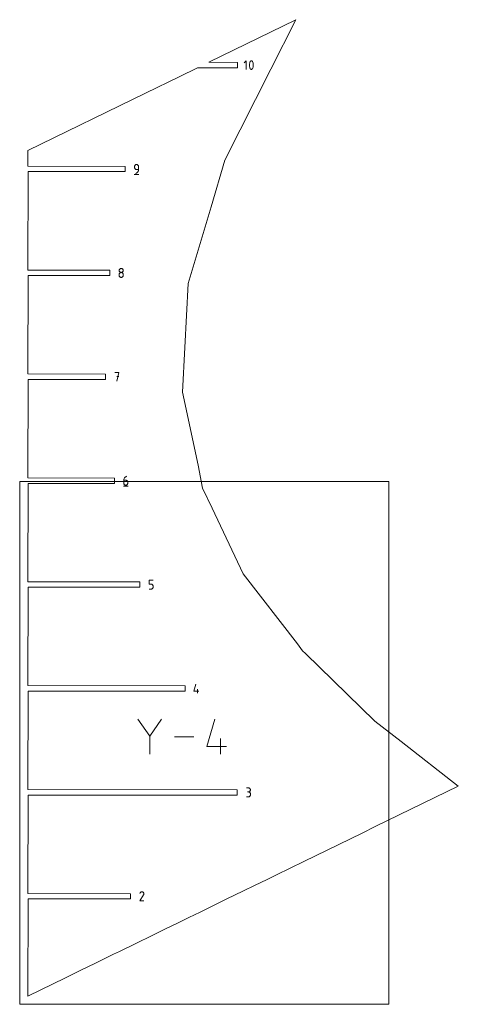
# Model space of a CAD drawing. Units: centimetres. Extents: x -273 to -107, y 84 to 187.
# Drawn here: x -123 to -110, y 122 to 152 of the extents above; entities that cross this region are included whole.
import ezdxf

# ---------------------------------------------------------------- set-up
doc = ezdxf.new("R2010")
doc.units = ezdxf.units.CM
doc.header["$MEASUREMENT"] = 0
doc.layers.add('layer 1', color=7, linetype='Continuous')

msp = doc.modelspace()

# ---------------------------------------------------------------- linework, layer by layer
at = {"layer": 'layer 1', "color": 5, "lineweight": 9}
for points in [[(-114.73671, 151.76688), (-114.73671, 151.76688), (-117.36868, 150.48483), (-117.36868, 150.48483)], [(-115.49244, 150.27631), (-115.49244, 150.27631), (-114.73671, 151.76688), (-114.73671, 151.76688)], [(-117.73066, 150.3085), (-117.73066, 150.3085), (-118.24608, 150.05744), (-118.24608, 150.05744)], [(-117.71332, 150.31695), (-117.71332, 150.31695), (-117.73066, 150.3085), (-117.73066, 150.3085)], [(-116.50294, 150.31695), (-116.50294, 150.31695), (-117.71332, 150.31695), (-117.71332, 150.31695)], [(-117.36868, 150.48483), (-117.36868, 150.48483), (-116.50294, 150.47638), (-116.50294, 150.47638)], [(-116.50294, 150.47638), (-116.50294, 150.47638), (-116.50294, 150.31695), (-116.50294, 150.31695)], [(-118.24608, 150.05744), (-118.24608, 150.05744), (-119.28064, 149.5535), (-119.28064, 149.5535)], [(-116.88349, 147.5327), (-116.88349, 147.5327), (-115.49244, 150.27631), (-115.49244, 150.27631)], [(-119.28064, 149.5535), (-119.28064, 149.5535), (-122.82929, 147.82493), (-122.82929, 147.82493)], [(-122.82929, 147.82493), (-122.82929, 147.82493), (-122.82929, 147.35069), (-122.82929, 147.35069)], [(-122.82929, 147.35069), (-122.82929, 147.35069), (-119.89242, 147.34224), (-119.89242, 147.34224)], [(-119.89242, 147.34224), (-119.89242, 147.34224), (-119.89242, 147.18281), (-119.89242, 147.18281)], [(-117.30077, 146.12347), (-117.30077, 146.12347), (-116.88349, 147.5327), (-116.88349, 147.5327)], [(-122.82608, 147.18281), (-122.82608, 147.18281), (-122.82929, 144.21656), (-122.82929, 144.21656)], [(-119.89242, 147.18281), (-119.89242, 147.18281), (-122.82608, 147.18281), (-122.82608, 147.18281)], [(-117.98673, 143.80684), (-117.98673, 143.80684), (-117.30077, 146.12347), (-117.30077, 146.12347)], [(-122.82929, 144.21656), (-122.82929, 144.21656), (-120.35644, 144.20811), (-120.35644, 144.20811)], [(-122.82608, 144.04868), (-122.82608, 144.04868), (-122.82929, 141.08242), (-122.82929, 141.08242)], [(-120.35644, 144.04868), (-120.35644, 144.04868), (-122.82608, 144.04868), (-122.82608, 144.04868)], [(-120.35644, 144.20811), (-120.35644, 144.20811), (-120.35644, 144.04868), (-120.35644, 144.04868)], [(-118.09174, 141.88075), (-118.09174, 141.88075), (-117.98673, 143.80684), (-117.98673, 143.80684)], [(-118.16531, 140.53138), (-118.16531, 140.53138), (-118.09174, 141.88075), (-118.09174, 141.88075)], [(-122.82929, 141.08242), (-122.82929, 141.08242), (-120.48728, 141.07397), (-120.48728, 141.07397)], [(-122.82608, 140.91454), (-122.82608, 140.91454), (-122.82929, 137.94828), (-122.82929, 137.94828)], [(-120.48728, 140.91454), (-120.48728, 140.91454), (-122.82608, 140.91454), (-122.82608, 140.91454)], [(-120.48728, 141.07397), (-120.48728, 141.07397), (-120.48728, 140.91454), (-120.48728, 140.91454)], [(-117.68622, 138.32922), (-117.68622, 138.32922), (-118.16531, 140.53138), (-118.16531, 140.53138)], [(-117.55754, 137.63896), (-117.55754, 137.63896), (-117.68622, 138.32922), (-117.68622, 138.32922)], [(-111.93287, 137.8382), (-111.93287, 137.8382), (-123.07959, 137.8382), (-123.07959, 137.8382)], [(-123.07959, 137.8382), (-123.07959, 137.8382), (-123.07959, 122.06688), (-123.07959, 122.06688)], [(-122.82929, 137.94828), (-122.82929, 137.94828), (-120.21818, 137.93984), (-120.21818, 137.93984)], [(-120.21818, 137.93984), (-120.21818, 137.93984), (-120.21818, 137.78041), (-120.21818, 137.78041)], [(-111.93287, 122.06688), (-111.93287, 122.06688), (-111.93287, 137.8382), (-111.93287, 137.8382)], [(-122.82608, 137.78041), (-122.82608, 137.78041), (-122.82929, 134.81415), (-122.82929, 134.81415)], [(-120.21818, 137.78041), (-120.21818, 137.78041), (-122.82608, 137.78041), (-122.82608, 137.78041)], [(-117.26792, 137.0289), (-117.26792, 137.0289), (-117.55754, 137.63896), (-117.55754, 137.63896)], [(-116.32815, 135.04934), (-116.32815, 135.04934), (-117.26792, 137.0289), (-117.26792, 137.0289)], [(-114.69378, 132.94293), (-114.69378, 132.94293), (-116.32815, 135.04934), (-116.32815, 135.04934)], [(-122.82929, 134.81415), (-122.82929, 134.81415), (-119.45269, 134.8057), (-119.45269, 134.8057)], [(-122.82608, 134.64627), (-122.82608, 134.64627), (-122.82929, 131.68001), (-122.82929, 131.68001)], [(-119.45269, 134.64627), (-119.45269, 134.64627), (-122.82608, 134.64627), (-122.82608, 134.64627)], [(-119.45269, 134.8057), (-119.45269, 134.8057), (-119.45269, 134.64627), (-119.45269, 134.64627)], [(-114.53913, 132.73232), (-114.53913, 132.73232), (-114.69378, 132.94293), (-114.69378, 132.94293)], [(-114.45031, 132.64594), (-114.45031, 132.64594), (-114.53913, 132.73232), (-114.53913, 132.73232)], [(-112.35476, 130.60786), (-112.35476, 130.60786), (-114.45031, 132.64594), (-114.45031, 132.64594)], [(-122.82929, 131.68001), (-122.82929, 131.68001), (-118.08547, 131.67156), (-118.08547, 131.67156)], [(-118.08547, 131.67156), (-118.08547, 131.67156), (-118.08547, 131.51213), (-118.08547, 131.51213)], [(-122.82608, 131.51213), (-122.82608, 131.51213), (-122.82929, 128.54587), (-122.82929, 128.54587)], [(-118.08547, 131.51213), (-118.08547, 131.51213), (-122.82608, 131.51213), (-122.82608, 131.51213)], [(-111.56164, 129.99168), (-111.56164, 129.99168), (-112.35476, 130.60786), (-112.35476, 130.60786)], [(-109.83225, 128.64812), (-109.83225, 128.64812), (-111.56164, 129.99168), (-111.56164, 129.99168)], [(-112.34142, 127.42589), (-112.34142, 127.42589), (-109.83225, 128.64812), (-109.83225, 128.64812)], [(-122.82929, 128.54587), (-122.82929, 128.54587), (-116.5136, 128.53743), (-116.5136, 128.53743)], [(-122.82608, 128.378), (-122.82608, 128.378), (-122.82929, 125.41174), (-122.82929, 125.41174)], [(-116.5136, 128.378), (-116.5136, 128.378), (-122.82608, 128.378), (-122.82608, 128.378)], [(-116.5136, 128.53743), (-116.5136, 128.53743), (-116.5136, 128.378), (-116.5136, 128.378)], [(-112.74094, 127.23128), (-112.74094, 127.23128), (-112.34142, 127.42589), (-112.34142, 127.42589)], [(-114.4984, 126.37521), (-114.4984, 126.37521), (-112.74094, 127.23128), (-112.74094, 127.23128)], [(-115.32845, 125.97089), (-115.32845, 125.97089), (-114.4984, 126.37521), (-114.4984, 126.37521)], [(-115.60907, 125.8342), (-115.60907, 125.8342), (-115.32845, 125.97089), (-115.32845, 125.97089)], [(-116.32066, 125.48757), (-116.32066, 125.48757), (-115.98581, 125.65069), (-115.98581, 125.65069)], [(-115.98581, 125.65069), (-115.98581, 125.65069), (-115.60907, 125.8342), (-115.60907, 125.8342)], [(-122.82929, 125.41174), (-122.82929, 125.41174), (-119.73069, 125.40329), (-119.73069, 125.40329)], [(-119.73069, 125.40329), (-119.73069, 125.40329), (-119.73069, 125.24386), (-119.73069, 125.24386)], [(-116.84218, 125.23354), (-116.84218, 125.23354), (-116.32066, 125.48757), (-116.32066, 125.48757)], [(-122.82608, 125.24386), (-122.82608, 125.24386), (-122.82929, 122.31718), (-122.82929, 122.31718)], [(-119.73069, 125.24386), (-119.73069, 125.24386), (-122.82608, 125.24386), (-122.82608, 125.24386)], [(-117.2632, 125.02846), (-117.2632, 125.02846), (-116.84218, 125.23354), (-116.84218, 125.23354)], [(-117.97298, 124.68272), (-117.97298, 124.68272), (-117.63043, 124.84958), (-117.63043, 124.84958)], [(-117.63043, 124.84958), (-117.63043, 124.84958), (-117.2632, 125.02846), (-117.2632, 125.02846)], [(-118.67237, 124.34204), (-118.67237, 124.34204), (-118.31308, 124.51705), (-118.31308, 124.51705)], [(-118.31308, 124.51705), (-118.31308, 124.51705), (-117.97298, 124.68272), (-117.97298, 124.68272)], [(-119.07766, 124.14462), (-119.07766, 124.14462), (-118.67237, 124.34204), (-118.67237, 124.34204)], [(-120.04221, 123.67478), (-120.04221, 123.67478), (-119.57012, 123.90474), (-119.57012, 123.90474)], [(-119.57012, 123.90474), (-119.57012, 123.90474), (-119.07766, 124.14462), (-119.07766, 124.14462)], [(-120.80916, 123.3012), (-120.80916, 123.3012), (-120.22556, 123.58547), (-120.22556, 123.58547)], [(-120.22556, 123.58547), (-120.22556, 123.58547), (-120.17635, 123.60945), (-120.17635, 123.60945)], [(-120.17635, 123.60945), (-120.17635, 123.60945), (-120.04221, 123.67478), (-120.04221, 123.67478)], [(-121.21219, 123.10488), (-121.21219, 123.10488), (-120.80916, 123.3012), (-120.80916, 123.3012)], [(-121.69801, 122.86823), (-121.69801, 122.86823), (-121.21219, 123.10488), (-121.21219, 123.10488)], [(-122.82929, 122.31718), (-122.82929, 122.31718), (-121.69801, 122.86823), (-121.69801, 122.86823)], [(-123.07959, 122.06688), (-123.07959, 122.06688), (-111.93287, 122.06688), (-111.93287, 122.06688)]]:
    msp.add_open_spline(points, degree=3, dxfattribs=at)
at = {"layer": 'layer 1', "color": 1, "lineweight": 9}
for points in [[(-116.23762, 150.5267), (-116.23762, 150.5267), (-116.29544, 150.46887), (-116.29544, 150.46887)], [(-116.23762, 150.26663), (-116.23762, 150.26663), (-116.23762, 150.5267), (-116.23762, 150.5267)], [(-116.13758, 150.43393), (-116.13758, 150.43393), (-116.14008, 150.40902), (-116.14008, 150.40902)], [(-116.14008, 150.40902), (-116.14008, 150.40902), (-116.14008, 150.38401), (-116.14008, 150.38401)], [(-116.14008, 150.38401), (-116.14008, 150.38401), (-116.13758, 150.35909), (-116.13758, 150.35909)], [(-116.1326, 150.45854), (-116.1326, 150.45854), (-116.13758, 150.43393), (-116.13758, 150.43393)], [(-116.13758, 150.35909), (-116.13758, 150.35909), (-116.1326, 150.33445), (-116.1326, 150.33445)], [(-116.12512, 150.48267), (-116.12512, 150.48267), (-116.1326, 150.45854), (-116.1326, 150.45854)], [(-116.1326, 150.33445), (-116.1326, 150.33445), (-116.12512, 150.31029), (-116.12512, 150.31029)], [(-116.11515, 150.50611), (-116.11515, 150.50611), (-116.12512, 150.48267), (-116.12512, 150.48267)], [(-116.12512, 150.31029), (-116.12512, 150.31029), (-116.11515, 150.28679), (-116.11515, 150.28679)], [(-116.11179, 150.51169), (-116.11179, 150.51169), (-116.11515, 150.50611), (-116.11515, 150.50611)], [(-116.11515, 150.50611), (-116.11515, 150.50611), (-116.11515, 150.50611), (-116.11515, 150.50611)], [(-116.11515, 150.28679), (-116.11515, 150.28679), (-116.11515, 150.28679), (-116.11515, 150.28679)], [(-116.11515, 150.28679), (-116.11515, 150.28679), (-116.11388, 150.28442), (-116.11388, 150.28442)], [(-116.11388, 150.28442), (-116.11388, 150.28442), (-116.11245, 150.28217), (-116.11245, 150.28217)], [(-116.11245, 150.28217), (-116.11245, 150.28217), (-116.11086, 150.28003), (-116.11086, 150.28003)], [(-116.10761, 150.51645), (-116.10761, 150.51645), (-116.11179, 150.51169), (-116.11179, 150.51169)], [(-116.10274, 150.52034), (-116.10274, 150.52034), (-116.10761, 150.51645), (-116.10761, 150.51645)], [(-116.09732, 150.52331), (-116.09732, 150.52331), (-116.10274, 150.52034), (-116.10274, 150.52034)], [(-116.09148, 150.52531), (-116.09148, 150.52531), (-116.09732, 150.52331), (-116.09732, 150.52331)], [(-116.08538, 150.52631), (-116.08538, 150.52631), (-116.09148, 150.52531), (-116.09148, 150.52531)], [(-116.07914, 150.52625), (-116.07914, 150.52625), (-116.08538, 150.52631), (-116.08538, 150.52631)], [(-116.0729, 150.52509), (-116.0729, 150.52509), (-116.07914, 150.52625), (-116.07914, 150.52625)], [(-116.06681, 150.52278), (-116.06681, 150.52278), (-116.0729, 150.52509), (-116.0729, 150.52509)], [(-116.06448, 150.52155), (-116.06448, 150.52155), (-116.06681, 150.52278), (-116.06681, 150.52278)], [(-116.06681, 150.52278), (-116.06681, 150.52278), (-116.06681, 150.52278), (-116.06681, 150.52278)], [(-116.06224, 150.52015), (-116.06224, 150.52015), (-116.06448, 150.52155), (-116.06448, 150.52155)], [(-116.06011, 150.51857), (-116.06011, 150.51857), (-116.06224, 150.52015), (-116.06224, 150.52015)], [(-116.05809, 150.51683), (-116.05809, 150.51683), (-116.06011, 150.51857), (-116.06011, 150.51857)], [(-116.0562, 150.51494), (-116.0562, 150.51494), (-116.05809, 150.51683), (-116.05809, 150.51683)], [(-116.05445, 150.51292), (-116.05445, 150.51292), (-116.0562, 150.51494), (-116.0562, 150.51494)], [(-116.05284, 150.51076), (-116.05284, 150.51076), (-116.05445, 150.51292), (-116.05445, 150.51292)], [(-116.05348, 150.28125), (-116.05348, 150.28125), (-116.05012, 150.28681), (-116.05012, 150.28681)], [(-116.0514, 150.5085), (-116.0514, 150.5085), (-116.05284, 150.51076), (-116.05284, 150.51076)], [(-116.05012, 150.50613), (-116.05012, 150.50613), (-116.0514, 150.5085), (-116.0514, 150.5085)], [(-116.04011, 150.48263), (-116.04011, 150.48263), (-116.05012, 150.50613), (-116.05012, 150.50613)], [(-116.05012, 150.50613), (-116.05012, 150.50613), (-116.05012, 150.50613), (-116.05012, 150.50613)], [(-116.05012, 150.28681), (-116.05012, 150.28681), (-116.04011, 150.31026), (-116.04011, 150.31026)], [(-116.05012, 150.28681), (-116.05012, 150.28681), (-116.05012, 150.28681), (-116.05012, 150.28681)], [(-116.03259, 150.45847), (-116.03259, 150.45847), (-116.04011, 150.48263), (-116.04011, 150.48263)], [(-116.04011, 150.31026), (-116.04011, 150.31026), (-116.03259, 150.33438), (-116.03259, 150.33438)], [(-116.02758, 150.43384), (-116.02758, 150.43384), (-116.03259, 150.45847), (-116.03259, 150.45847)], [(-116.03259, 150.33438), (-116.03259, 150.33438), (-116.02758, 150.359), (-116.02758, 150.359)], [(-116.02508, 150.40892), (-116.02508, 150.40892), (-116.02758, 150.43384), (-116.02758, 150.43384)], [(-116.02758, 150.359), (-116.02758, 150.359), (-116.02508, 150.38391), (-116.02508, 150.38391)], [(-116.02508, 150.38391), (-116.02508, 150.38391), (-116.02508, 150.40892), (-116.02508, 150.40892)], [(-116.11086, 150.28003), (-116.11086, 150.28003), (-116.10911, 150.27802), (-116.10911, 150.27802)], [(-116.10911, 150.27802), (-116.10911, 150.27802), (-116.10722, 150.27614), (-116.10722, 150.27614)], [(-116.10722, 150.27614), (-116.10722, 150.27614), (-116.10519, 150.27439), (-116.10519, 150.27439)], [(-116.10519, 150.27439), (-116.10519, 150.27439), (-116.10303, 150.27279), (-116.10303, 150.27279)], [(-116.10303, 150.27279), (-116.10303, 150.27279), (-116.10073, 150.27135), (-116.10073, 150.27135)], [(-116.10073, 150.27135), (-116.10073, 150.27135), (-116.09832, 150.27006), (-116.09832, 150.27006)], [(-116.09832, 150.27006), (-116.09832, 150.27006), (-116.09832, 150.27006), (-116.09832, 150.27006)], [(-116.09832, 150.27006), (-116.09832, 150.27006), (-116.09228, 150.2678), (-116.09228, 150.2678)], [(-116.09228, 150.2678), (-116.09228, 150.2678), (-116.08608, 150.26667), (-116.08608, 150.26667)], [(-116.08608, 150.26667), (-116.08608, 150.26667), (-116.07986, 150.26664), (-116.07986, 150.26664)], [(-116.07986, 150.26664), (-116.07986, 150.26664), (-116.07377, 150.26766), (-116.07377, 150.26766)], [(-116.07377, 150.26766), (-116.07377, 150.26766), (-116.06795, 150.26967), (-116.06795, 150.26967)], [(-116.06795, 150.26967), (-116.06795, 150.26967), (-116.06254, 150.27264), (-116.06254, 150.27264)], [(-116.06254, 150.27264), (-116.06254, 150.27264), (-116.05767, 150.27651), (-116.05767, 150.27651)], [(-116.05767, 150.27651), (-116.05767, 150.27651), (-116.05348, 150.28125), (-116.05348, 150.28125)], [(-119.60884, 147.34838), (-119.60884, 147.34838), (-119.60981, 147.33758), (-119.60981, 147.33758)], [(-119.60981, 147.33758), (-119.60981, 147.33758), (-119.60981, 147.30752), (-119.60981, 147.30752)], [(-119.60605, 147.35855), (-119.60605, 147.35855), (-119.60884, 147.34838), (-119.60884, 147.34838)], [(-119.6016, 147.36792), (-119.6016, 147.36792), (-119.60605, 147.35855), (-119.60605, 147.35855)], [(-119.59567, 147.37631), (-119.59567, 147.37631), (-119.6016, 147.36792), (-119.6016, 147.36792)], [(-119.58843, 147.38355), (-119.58843, 147.38355), (-119.59567, 147.37631), (-119.59567, 147.37631)], [(-119.58005, 147.38949), (-119.58005, 147.38949), (-119.58843, 147.38355), (-119.58843, 147.38355)], [(-119.5707, 147.39394), (-119.5707, 147.39394), (-119.58005, 147.38949), (-119.58005, 147.38949)], [(-119.56055, 147.39673), (-119.56055, 147.39673), (-119.5707, 147.39394), (-119.5707, 147.39394)], [(-119.54978, 147.3977), (-119.54978, 147.3977), (-119.56055, 147.39673), (-119.56055, 147.39673)], [(-119.53898, 147.39673), (-119.53898, 147.39673), (-119.54978, 147.3977), (-119.54978, 147.3977)], [(-119.52882, 147.39394), (-119.52882, 147.39394), (-119.53898, 147.39673), (-119.53898, 147.39673)], [(-119.51947, 147.38949), (-119.51947, 147.38949), (-119.52882, 147.39394), (-119.52882, 147.39394)], [(-119.51109, 147.38355), (-119.51109, 147.38355), (-119.51947, 147.38949), (-119.51947, 147.38949)], [(-119.50386, 147.37631), (-119.50386, 147.37631), (-119.51109, 147.38355), (-119.51109, 147.38355)], [(-119.49793, 147.36792), (-119.49793, 147.36792), (-119.50386, 147.37631), (-119.50386, 147.37631)], [(-119.4935, 147.35855), (-119.4935, 147.35855), (-119.49793, 147.36792), (-119.49793, 147.36792)], [(-119.49071, 147.34838), (-119.49071, 147.34838), (-119.4935, 147.35855), (-119.4935, 147.35855)], [(-119.48974, 147.33758), (-119.48974, 147.33758), (-119.49071, 147.34838), (-119.49071, 147.34838)], [(-119.48974, 147.24742), (-119.48974, 147.24742), (-119.48974, 147.33758), (-119.48974, 147.33758)], [(-119.61731, 147.09356), (-119.61731, 147.09356), (-119.48214, 147.09356), (-119.48214, 147.09356)], [(-119.60981, 147.30752), (-119.60981, 147.30752), (-119.60884, 147.29673), (-119.60884, 147.29673)], [(-119.60884, 147.29673), (-119.60884, 147.29673), (-119.60605, 147.28656), (-119.60605, 147.28656)], [(-119.60605, 147.28656), (-119.60605, 147.28656), (-119.6016, 147.2772), (-119.6016, 147.2772)], [(-119.6016, 147.2772), (-119.6016, 147.2772), (-119.59567, 147.26881), (-119.59567, 147.26881)], [(-119.59567, 147.26881), (-119.59567, 147.26881), (-119.58843, 147.26156), (-119.58843, 147.26156)], [(-119.58843, 147.26156), (-119.58843, 147.26156), (-119.58005, 147.25563), (-119.58005, 147.25563)], [(-119.58005, 147.25563), (-119.58005, 147.25563), (-119.5707, 147.25118), (-119.5707, 147.25118)], [(-119.57982, 147.12736), (-119.57982, 147.12736), (-119.56265, 147.13376), (-119.56265, 147.13376)], [(-119.5707, 147.25118), (-119.5707, 147.25118), (-119.56055, 147.24839), (-119.56055, 147.24839)], [(-119.56265, 147.13376), (-119.56265, 147.13376), (-119.54689, 147.1424), (-119.54689, 147.1424)], [(-119.56055, 147.24839), (-119.56055, 147.24839), (-119.54978, 147.24742), (-119.54978, 147.24742)], [(-119.54978, 147.24742), (-119.54978, 147.24742), (-119.48974, 147.24742), (-119.48974, 147.24742)], [(-119.54689, 147.1424), (-119.54689, 147.1424), (-119.53271, 147.15308), (-119.53271, 147.15308)], [(-119.53271, 147.15308), (-119.53271, 147.15308), (-119.52026, 147.16557), (-119.52026, 147.16557)], [(-119.52026, 147.16557), (-119.52026, 147.16557), (-119.50971, 147.17964), (-119.50971, 147.17964)], [(-119.50971, 147.17964), (-119.50971, 147.17964), (-119.50122, 147.19508), (-119.50122, 147.19508)], [(-119.50122, 147.19508), (-119.50122, 147.19508), (-119.49495, 147.21168), (-119.49495, 147.21168)], [(-119.49495, 147.21168), (-119.49495, 147.21168), (-119.49107, 147.2292), (-119.49107, 147.2292)], [(-119.49107, 147.2292), (-119.49107, 147.2292), (-119.48974, 147.24742), (-119.48974, 147.24742)], [(-120.07284, 144.21404), (-120.07284, 144.21404), (-120.07381, 144.20329), (-120.07381, 144.20329)], [(-120.07381, 144.20329), (-120.07381, 144.20329), (-120.07284, 144.19249), (-120.07284, 144.19249)], [(-120.07284, 144.09386), (-120.07284, 144.09386), (-120.07381, 144.08307), (-120.07381, 144.08307)], [(-120.07381, 144.08307), (-120.07381, 144.08307), (-120.07381, 144.05316), (-120.07381, 144.05316)], [(-120.07381, 144.05316), (-120.07381, 144.05316), (-120.07284, 144.04237), (-120.07284, 144.04237)], [(-120.07005, 144.22416), (-120.07005, 144.22416), (-120.07284, 144.21404), (-120.07284, 144.21404)], [(-120.07284, 144.19249), (-120.07284, 144.19249), (-120.07004, 144.18232), (-120.07004, 144.18232)], [(-120.07005, 144.10403), (-120.07005, 144.10403), (-120.07284, 144.09386), (-120.07284, 144.09386)], [(-120.0656, 144.2335), (-120.0656, 144.2335), (-120.07005, 144.22416), (-120.07005, 144.22416)], [(-120.0656, 144.11339), (-120.0656, 144.11339), (-120.07005, 144.10403), (-120.07005, 144.10403)], [(-120.07004, 144.18232), (-120.07004, 144.18232), (-120.0656, 144.17295), (-120.0656, 144.17295)], [(-120.05967, 144.24187), (-120.05967, 144.24187), (-120.0656, 144.2335), (-120.0656, 144.2335)], [(-120.0656, 144.17295), (-120.0656, 144.17295), (-120.05967, 144.16456), (-120.05967, 144.16456)], [(-120.05967, 144.12178), (-120.05967, 144.12178), (-120.0656, 144.11339), (-120.0656, 144.11339)], [(-120.05243, 144.2491), (-120.05243, 144.2491), (-120.05967, 144.24187), (-120.05967, 144.24187)], [(-120.05967, 144.16456), (-120.05967, 144.16456), (-120.05243, 144.15732), (-120.05243, 144.15732)], [(-120.05243, 144.12902), (-120.05243, 144.12902), (-120.05967, 144.12178), (-120.05967, 144.12178)], [(-120.04405, 144.25503), (-120.04405, 144.25503), (-120.05243, 144.2491), (-120.05243, 144.2491)], [(-120.05243, 144.15732), (-120.05243, 144.15732), (-120.04405, 144.15138), (-120.04405, 144.15138)], [(-120.04405, 144.13496), (-120.04405, 144.13496), (-120.05243, 144.12902), (-120.05243, 144.12902)], [(-120.0347, 144.25947), (-120.0347, 144.25947), (-120.04405, 144.25503), (-120.04405, 144.25503)], [(-120.04405, 144.15138), (-120.04405, 144.15138), (-120.0347, 144.14693), (-120.0347, 144.14693)], [(-120.0347, 144.1394), (-120.0347, 144.1394), (-120.04405, 144.13496), (-120.04405, 144.13496)], [(-120.02455, 144.26226), (-120.02455, 144.26226), (-120.0347, 144.25947), (-120.0347, 144.25947)], [(-120.0347, 144.14693), (-120.0347, 144.14693), (-120.02455, 144.14414), (-120.02455, 144.14414)], [(-120.02455, 144.1422), (-120.02455, 144.1422), (-120.0347, 144.1394), (-120.0347, 144.1394)], [(-120.01377, 144.26323), (-120.01377, 144.26323), (-120.02455, 144.26226), (-120.02455, 144.26226)], [(-120.02455, 144.14414), (-120.02455, 144.14414), (-120.01377, 144.14317), (-120.01377, 144.14317)], [(-120.01377, 144.14317), (-120.01377, 144.14317), (-120.02455, 144.1422), (-120.02455, 144.1422)], [(-120.00299, 144.26226), (-120.00299, 144.26226), (-120.01377, 144.26323), (-120.01377, 144.26323)], [(-120.01377, 144.14317), (-120.01377, 144.14317), (-120.003, 144.14414), (-120.003, 144.14414)], [(-120.00299, 144.1422), (-120.00299, 144.1422), (-120.01377, 144.14317), (-120.01377, 144.14317)], [(-120.003, 144.14414), (-120.003, 144.14414), (-119.99285, 144.14693), (-119.99285, 144.14693)], [(-119.99284, 144.25947), (-119.99284, 144.25947), (-120.00299, 144.26226), (-120.00299, 144.26226)], [(-119.99284, 144.13941), (-119.99284, 144.13941), (-120.00299, 144.1422), (-120.00299, 144.1422)], [(-119.99285, 144.14693), (-119.99285, 144.14693), (-119.9835, 144.15138), (-119.9835, 144.15138)], [(-119.98349, 144.25503), (-119.98349, 144.25503), (-119.99284, 144.25947), (-119.99284, 144.25947)], [(-119.98349, 144.13496), (-119.98349, 144.13496), (-119.99284, 144.13941), (-119.99284, 144.13941)], [(-119.9835, 144.15138), (-119.9835, 144.15138), (-119.97512, 144.15732), (-119.97512, 144.15732)], [(-119.97511, 144.2491), (-119.97511, 144.2491), (-119.98349, 144.25503), (-119.98349, 144.25503)], [(-119.97511, 144.12903), (-119.97511, 144.12903), (-119.98349, 144.13496), (-119.98349, 144.13496)], [(-119.97512, 144.15732), (-119.97512, 144.15732), (-119.96788, 144.16456), (-119.96788, 144.16456)], [(-119.96788, 144.24187), (-119.96788, 144.24187), (-119.97511, 144.2491), (-119.97511, 144.2491)], [(-119.96788, 144.12178), (-119.96788, 144.12178), (-119.97511, 144.12903), (-119.97511, 144.12903)], [(-119.96195, 144.2335), (-119.96195, 144.2335), (-119.96788, 144.24187), (-119.96788, 144.24187)], [(-119.96788, 144.16456), (-119.96788, 144.16456), (-119.96195, 144.17295), (-119.96195, 144.17295)], [(-119.96195, 144.11339), (-119.96195, 144.11339), (-119.96788, 144.12178), (-119.96788, 144.12178)], [(-119.9575, 144.22416), (-119.9575, 144.22416), (-119.96195, 144.2335), (-119.96195, 144.2335)], [(-119.96195, 144.17295), (-119.96195, 144.17295), (-119.9575, 144.18232), (-119.9575, 144.18232)], [(-119.9575, 144.10403), (-119.9575, 144.10403), (-119.96195, 144.11339), (-119.96195, 144.11339)], [(-119.95471, 144.21404), (-119.95471, 144.21404), (-119.9575, 144.22416), (-119.9575, 144.22416)], [(-119.9575, 144.18232), (-119.9575, 144.18232), (-119.95471, 144.19249), (-119.95471, 144.19249)], [(-119.95471, 144.09387), (-119.95471, 144.09387), (-119.9575, 144.10403), (-119.9575, 144.10403)], [(-119.95374, 144.20329), (-119.95374, 144.20329), (-119.95471, 144.21404), (-119.95471, 144.21404)], [(-119.95471, 144.19249), (-119.95471, 144.19249), (-119.95374, 144.20329), (-119.95374, 144.20329)], [(-119.95374, 144.08307), (-119.95374, 144.08307), (-119.95471, 144.09387), (-119.95471, 144.09387)], [(-119.95471, 144.04237), (-119.95471, 144.04237), (-119.95374, 144.05316), (-119.95374, 144.05316)], [(-119.95374, 144.05316), (-119.95374, 144.05316), (-119.95374, 144.08307), (-119.95374, 144.08307)], [(-120.07284, 144.04237), (-120.07284, 144.04237), (-120.07004, 144.03222), (-120.07004, 144.03222)], [(-120.07004, 144.03222), (-120.07004, 144.03222), (-120.0656, 144.02287), (-120.0656, 144.02287)], [(-120.0656, 144.02287), (-120.0656, 144.02287), (-120.05967, 144.01451), (-120.05967, 144.01451)], [(-120.05967, 144.01451), (-120.05967, 144.01451), (-120.05243, 144.00729), (-120.05243, 144.00729)], [(-120.05243, 144.00729), (-120.05243, 144.00729), (-120.04405, 144.00138), (-120.04405, 144.00138)], [(-120.04405, 144.00138), (-120.04405, 144.00138), (-120.0347, 143.99695), (-120.0347, 143.99695)], [(-120.0347, 143.99695), (-120.0347, 143.99695), (-120.02455, 143.99418), (-120.02455, 143.99418)], [(-120.02455, 143.99418), (-120.02455, 143.99418), (-120.01377, 143.99321), (-120.01377, 143.99321)], [(-120.01377, 143.99321), (-120.01377, 143.99321), (-120.003, 143.99418), (-120.003, 143.99418)], [(-120.003, 143.99418), (-120.003, 143.99418), (-119.99285, 143.99695), (-119.99285, 143.99695)], [(-119.99285, 143.99695), (-119.99285, 143.99695), (-119.9835, 144.00138), (-119.9835, 144.00138)], [(-119.9835, 144.00138), (-119.9835, 144.00138), (-119.97512, 144.00729), (-119.97512, 144.00729)], [(-119.97512, 144.00729), (-119.97512, 144.00729), (-119.96788, 144.01451), (-119.96788, 144.01451)], [(-119.96788, 144.01451), (-119.96788, 144.01451), (-119.96195, 144.02287), (-119.96195, 144.02287)], [(-119.96195, 144.02287), (-119.96195, 144.02287), (-119.9575, 144.03222), (-119.9575, 144.03222)], [(-119.9575, 144.03222), (-119.9575, 144.03222), (-119.95471, 144.04237), (-119.95471, 144.04237)], [(-120.08451, 141.12943), (-120.08451, 141.12943), (-120.20473, 141.12943), (-120.20473, 141.12943)], [(-120.14461, 140.85908), (-120.14461, 140.85908), (-120.08451, 141.12943), (-120.08451, 141.12943)], [(-120.08451, 141.00904), (-120.08451, 141.00904), (-120.14461, 141.00904), (-120.14461, 141.00904)], [(-119.93423, 137.89318), (-119.93423, 137.89318), (-119.93555, 137.8749), (-119.93555, 137.8749)], [(-119.93555, 137.8749), (-119.93555, 137.8749), (-119.93555, 137.78505), (-119.93555, 137.78505)], [(-119.87552, 137.8749), (-119.87552, 137.8749), (-119.93555, 137.8749), (-119.93555, 137.8749)], [(-119.93035, 137.91073), (-119.93035, 137.91073), (-119.93423, 137.89318), (-119.93423, 137.89318)], [(-119.92408, 137.92736), (-119.92408, 137.92736), (-119.93035, 137.91073), (-119.93035, 137.91073)], [(-119.91558, 137.94283), (-119.91558, 137.94283), (-119.92408, 137.92736), (-119.92408, 137.92736)], [(-119.90502, 137.95693), (-119.90502, 137.95693), (-119.91558, 137.94283), (-119.91558, 137.94283)], [(-119.89256, 137.96945), (-119.89256, 137.96945), (-119.90502, 137.95693), (-119.90502, 137.95693)], [(-119.87836, 137.98016), (-119.87836, 137.98016), (-119.89256, 137.96945), (-119.89256, 137.96945)], [(-119.86258, 137.98884), (-119.86258, 137.98884), (-119.87836, 137.98016), (-119.87836, 137.98016)], [(-119.86472, 137.87394), (-119.86472, 137.87394), (-119.87552, 137.8749), (-119.87552, 137.8749)], [(-119.85456, 137.87116), (-119.85456, 137.87116), (-119.86472, 137.87394), (-119.86472, 137.87394)], [(-119.84538, 137.99529), (-119.84538, 137.99529), (-119.86258, 137.98884), (-119.86258, 137.98884)], [(-119.84521, 137.86673), (-119.84521, 137.86673), (-119.85456, 137.87116), (-119.85456, 137.87116)], [(-119.83683, 137.86083), (-119.83683, 137.86083), (-119.84521, 137.86673), (-119.84521, 137.86673)], [(-119.8296, 137.85361), (-119.8296, 137.85361), (-119.83683, 137.86083), (-119.83683, 137.86083)], [(-119.82368, 137.84524), (-119.82368, 137.84524), (-119.8296, 137.85361), (-119.8296, 137.85361)], [(-119.81924, 137.8359), (-119.81924, 137.8359), (-119.82368, 137.84524), (-119.82368, 137.84524)], [(-119.81645, 137.82575), (-119.81645, 137.82575), (-119.81924, 137.8359), (-119.81924, 137.8359)], [(-119.81549, 137.81496), (-119.81549, 137.81496), (-119.81645, 137.82575), (-119.81645, 137.82575)], [(-119.81549, 137.78505), (-119.81549, 137.78505), (-119.81549, 137.81496), (-119.81549, 137.81496)], [(-119.94307, 137.69116), (-119.94307, 137.69116), (-119.8079, 137.69116), (-119.8079, 137.69116)], [(-119.93555, 137.78505), (-119.93555, 137.78505), (-119.93458, 137.77425), (-119.93458, 137.77425)], [(-119.93458, 137.77425), (-119.93458, 137.77425), (-119.93179, 137.76408), (-119.93179, 137.76408)], [(-119.93179, 137.76408), (-119.93179, 137.76408), (-119.92734, 137.75472), (-119.92734, 137.75472)], [(-119.92734, 137.75472), (-119.92734, 137.75472), (-119.92141, 137.74633), (-119.92141, 137.74633)], [(-119.92141, 137.74633), (-119.92141, 137.74633), (-119.91417, 137.73909), (-119.91417, 137.73909)], [(-119.91417, 137.73909), (-119.91417, 137.73909), (-119.90579, 137.73316), (-119.90579, 137.73316)], [(-119.90579, 137.73316), (-119.90579, 137.73316), (-119.89644, 137.72871), (-119.89644, 137.72871)], [(-119.89644, 137.72871), (-119.89644, 137.72871), (-119.8863, 137.72592), (-119.8863, 137.72592)], [(-119.8863, 137.72592), (-119.8863, 137.72592), (-119.87552, 137.72495), (-119.87552, 137.72495)], [(-119.87552, 137.72495), (-119.87552, 137.72495), (-119.86472, 137.72592), (-119.86472, 137.72592)], [(-119.86472, 137.72592), (-119.86472, 137.72592), (-119.85456, 137.72871), (-119.85456, 137.72871)], [(-119.85456, 137.72871), (-119.85456, 137.72871), (-119.84521, 137.73316), (-119.84521, 137.73316)], [(-119.84521, 137.73316), (-119.84521, 137.73316), (-119.83683, 137.73909), (-119.83683, 137.73909)], [(-119.83683, 137.73909), (-119.83683, 137.73909), (-119.8296, 137.74633), (-119.8296, 137.74633)], [(-119.8296, 137.74633), (-119.8296, 137.74633), (-119.82368, 137.75472), (-119.82368, 137.75472)], [(-119.82368, 137.75472), (-119.82368, 137.75472), (-119.81924, 137.76408), (-119.81924, 137.76408)], [(-119.81924, 137.76408), (-119.81924, 137.76408), (-119.81645, 137.77425), (-119.81645, 137.77425)], [(-119.81645, 137.77425), (-119.81645, 137.77425), (-119.81549, 137.78505), (-119.81549, 137.78505)], [(-119.17006, 134.74077), (-119.17006, 134.74077), (-119.17006, 134.86116), (-119.17006, 134.86116)], [(-119.17006, 134.86116), (-119.17006, 134.86116), (-119.04999, 134.86116), (-119.04999, 134.86116)], [(-119.11003, 134.74077), (-119.11003, 134.74077), (-119.17006, 134.74077), (-119.17006, 134.74077)], [(-119.17006, 134.59081), (-119.17006, 134.59081), (-119.11003, 134.59081), (-119.11003, 134.59081)], [(-119.09925, 134.7398), (-119.09925, 134.7398), (-119.11003, 134.74077), (-119.11003, 134.74077)], [(-119.11003, 134.59081), (-119.11003, 134.59081), (-119.09925, 134.59178), (-119.09925, 134.59178)], [(-119.11003, 134.59081), (-119.11003, 134.59081), (-119.11003, 134.59081), (-119.11003, 134.59081)], [(-119.0891, 134.73703), (-119.0891, 134.73703), (-119.09925, 134.7398), (-119.09925, 134.7398)], [(-119.09925, 134.59178), (-119.09925, 134.59178), (-119.0891, 134.59457), (-119.0891, 134.59457)], [(-119.07975, 134.7326), (-119.07975, 134.7326), (-119.0891, 134.73703), (-119.0891, 134.73703)], [(-119.0891, 134.59457), (-119.0891, 134.59457), (-119.07975, 134.59902), (-119.07975, 134.59902)], [(-119.07137, 134.72669), (-119.07137, 134.72669), (-119.07975, 134.7326), (-119.07975, 134.7326)], [(-119.07975, 134.59902), (-119.07975, 134.59902), (-119.07137, 134.60495), (-119.07137, 134.60495)], [(-119.06413, 134.71947), (-119.06413, 134.71947), (-119.07137, 134.72669), (-119.07137, 134.72669)], [(-119.07137, 134.60495), (-119.07137, 134.60495), (-119.06413, 134.6122), (-119.06413, 134.6122)], [(-119.0582, 134.71111), (-119.0582, 134.71111), (-119.06413, 134.71947), (-119.06413, 134.71947)], [(-119.06413, 134.6122), (-119.06413, 134.6122), (-119.0582, 134.62059), (-119.0582, 134.62059)], [(-119.05375, 134.70177), (-119.05375, 134.70177), (-119.0582, 134.71111), (-119.0582, 134.71111)], [(-119.0582, 134.62059), (-119.0582, 134.62059), (-119.05376, 134.62995), (-119.05376, 134.62995)], [(-119.05376, 134.62995), (-119.05376, 134.62995), (-119.05096, 134.64011), (-119.05096, 134.64011)], [(-119.05096, 134.69161), (-119.05096, 134.69161), (-119.05375, 134.70177), (-119.05375, 134.70177)], [(-119.04999, 134.68082), (-119.04999, 134.68082), (-119.05096, 134.69161), (-119.05096, 134.69161)], [(-119.05096, 134.64011), (-119.05096, 134.64011), (-119.04999, 134.65091), (-119.04999, 134.65091)], [(-119.04999, 134.65091), (-119.04999, 134.65091), (-119.04999, 134.68082), (-119.04999, 134.68082)], [(-119.04999, 134.68082), (-119.04999, 134.68082), (-119.04999, 134.68082), (-119.04999, 134.68082)], [(-117.81786, 131.51678), (-117.81786, 131.51678), (-117.75791, 131.72702), (-117.75791, 131.72702)], [(-117.71274, 131.45668), (-117.71274, 131.45668), (-117.71274, 131.57674), (-117.71274, 131.57674)], [(-117.66775, 131.51678), (-117.66775, 131.51678), (-117.81786, 131.51678), (-117.81786, 131.51678)], [(-119.15354, 130.15778), (-119.15354, 130.15778), (-119.50722, 130.66925), (-119.50722, 130.66925)], [(-118.79993, 130.66925), (-118.79993, 130.66925), (-119.15354, 130.15778), (-119.15354, 130.15778)], [(-117.42493, 129.84464), (-117.42493, 129.84464), (-117.18981, 130.66921), (-117.18981, 130.66921)], [(-119.15354, 130.19894), (-119.15354, 130.19894), (-119.15354, 129.60889), (-119.15354, 129.60889)], [(-117.82244, 130.13907), (-117.82244, 130.13907), (-118.40219, 130.13907), (-118.40219, 130.13907)], [(-116.8362, 129.84464), (-116.8362, 129.84464), (-117.42493, 129.84464), (-117.42493, 129.84464)], [(-117.01267, 129.60892), (-117.01267, 129.60892), (-117.01267, 130.07982), (-117.01267, 130.07982)], [(-116.17093, 128.59257), (-116.17093, 128.59257), (-116.23097, 128.59257), (-116.23097, 128.59257)], [(-116.23097, 128.32255), (-116.23097, 128.32255), (-116.17093, 128.32255), (-116.17093, 128.32255)], [(-116.17093, 128.4725), (-116.17093, 128.4725), (-116.20099, 128.4725), (-116.20099, 128.4725)], [(-116.20099, 128.4725), (-116.20099, 128.4725), (-116.17093, 128.4725), (-116.17093, 128.4725)], [(-116.16014, 128.5916), (-116.16014, 128.5916), (-116.17093, 128.59257), (-116.17093, 128.59257)], [(-116.17093, 128.4725), (-116.17093, 128.4725), (-116.16014, 128.47347), (-116.16014, 128.47347)], [(-116.16014, 128.47154), (-116.16014, 128.47154), (-116.17093, 128.4725), (-116.17093, 128.4725)], [(-116.17093, 128.32255), (-116.17093, 128.32255), (-116.16014, 128.32352), (-116.16014, 128.32352)], [(-116.14998, 128.58881), (-116.14998, 128.58881), (-116.16014, 128.5916), (-116.16014, 128.5916)], [(-116.16014, 128.47347), (-116.16014, 128.47347), (-116.14998, 128.47627), (-116.14998, 128.47627)], [(-116.14998, 128.46874), (-116.14998, 128.46874), (-116.16014, 128.47154), (-116.16014, 128.47154)], [(-116.16014, 128.32352), (-116.16014, 128.32352), (-116.14998, 128.32631), (-116.14998, 128.32631)], [(-116.14062, 128.58436), (-116.14062, 128.58436), (-116.14998, 128.58881), (-116.14998, 128.58881)], [(-116.14998, 128.47627), (-116.14998, 128.47627), (-116.14062, 128.48072), (-116.14062, 128.48072)], [(-116.14062, 128.4643), (-116.14062, 128.4643), (-116.14998, 128.46874), (-116.14998, 128.46874)], [(-116.14998, 128.32631), (-116.14998, 128.32631), (-116.14062, 128.33075), (-116.14062, 128.33075)], [(-116.13224, 128.57844), (-116.13224, 128.57844), (-116.14062, 128.58436), (-116.14062, 128.58436)], [(-116.14062, 128.48072), (-116.14062, 128.48072), (-116.13224, 128.48665), (-116.13224, 128.48665)], [(-116.13224, 128.45837), (-116.13224, 128.45837), (-116.14062, 128.4643), (-116.14062, 128.4643)], [(-116.14062, 128.33075), (-116.14062, 128.33075), (-116.13224, 128.33668), (-116.13224, 128.33668)], [(-116.12501, 128.57121), (-116.12501, 128.57121), (-116.13224, 128.57844), (-116.13224, 128.57844)], [(-116.13224, 128.48665), (-116.13224, 128.48665), (-116.12501, 128.4939), (-116.12501, 128.4939)], [(-116.12501, 128.45114), (-116.12501, 128.45114), (-116.13224, 128.45837), (-116.13224, 128.45837)], [(-116.13224, 128.33668), (-116.13224, 128.33668), (-116.12501, 128.34391), (-116.12501, 128.34391)], [(-116.11909, 128.56284), (-116.11909, 128.56284), (-116.12501, 128.57121), (-116.12501, 128.57121)], [(-116.12501, 128.4939), (-116.12501, 128.4939), (-116.11909, 128.50229), (-116.11909, 128.50229)], [(-116.11909, 128.44277), (-116.11909, 128.44277), (-116.12501, 128.45114), (-116.12501, 128.45114)], [(-116.12501, 128.34391), (-116.12501, 128.34391), (-116.11909, 128.35228), (-116.11909, 128.35228)], [(-116.11465, 128.5535), (-116.11465, 128.5535), (-116.11909, 128.56284), (-116.11909, 128.56284)], [(-116.11909, 128.50229), (-116.11909, 128.50229), (-116.11465, 128.51165), (-116.11465, 128.51165)], [(-116.11465, 128.43343), (-116.11465, 128.43343), (-116.11909, 128.44277), (-116.11909, 128.44277)], [(-116.11909, 128.35228), (-116.11909, 128.35228), (-116.11465, 128.36161), (-116.11465, 128.36161)], [(-116.11187, 128.54337), (-116.11187, 128.54337), (-116.11465, 128.5535), (-116.11465, 128.5535)], [(-116.11465, 128.51165), (-116.11465, 128.51165), (-116.11187, 128.52182), (-116.11187, 128.52182)], [(-116.11187, 128.42331), (-116.11187, 128.42331), (-116.11465, 128.43343), (-116.11465, 128.43343)], [(-116.11465, 128.36161), (-116.11465, 128.36161), (-116.11187, 128.37174), (-116.11187, 128.37174)], [(-116.1109, 128.53262), (-116.1109, 128.53262), (-116.11187, 128.54337), (-116.11187, 128.54337)], [(-116.11187, 128.52182), (-116.11187, 128.52182), (-116.1109, 128.53262), (-116.1109, 128.53262)], [(-116.1109, 128.41256), (-116.1109, 128.41256), (-116.11187, 128.42331), (-116.11187, 128.42331)], [(-116.11187, 128.37174), (-116.11187, 128.37174), (-116.1109, 128.3825), (-116.1109, 128.3825)], [(-116.1109, 128.3825), (-116.1109, 128.3825), (-116.1109, 128.41256), (-116.1109, 128.41256)], [(-119.44806, 125.1884), (-119.44806, 125.1884), (-119.33711, 125.36701), (-119.33711, 125.36701)], [(-119.44001, 125.42869), (-119.44001, 125.42869), (-119.44789, 125.41356), (-119.44789, 125.41356)], [(-119.43375, 125.43756), (-119.43375, 125.43756), (-119.44001, 125.42869), (-119.44001, 125.42869)], [(-119.42624, 125.44496), (-119.42624, 125.44496), (-119.43375, 125.43756), (-119.43375, 125.43756)], [(-119.41772, 125.45084), (-119.41772, 125.45084), (-119.42624, 125.44496), (-119.42624, 125.44496)], [(-119.40839, 125.45514), (-119.40839, 125.45514), (-119.41772, 125.45084), (-119.41772, 125.45084)], [(-119.39851, 125.45779), (-119.39851, 125.45779), (-119.40839, 125.45514), (-119.40839, 125.45514)], [(-119.38829, 125.45874), (-119.38829, 125.45874), (-119.39851, 125.45779), (-119.39851, 125.45779)], [(-119.37796, 125.45793), (-119.37796, 125.45793), (-119.38829, 125.45874), (-119.38829, 125.45874)], [(-119.36774, 125.45529), (-119.36774, 125.45529), (-119.37796, 125.45793), (-119.37796, 125.45793)], [(-119.35788, 125.45078), (-119.35788, 125.45078), (-119.36774, 125.45529), (-119.36774, 125.45529)], [(-119.34906, 125.44451), (-119.34906, 125.44451), (-119.35788, 125.45078), (-119.35788, 125.45078)], [(-119.35788, 125.45078), (-119.35788, 125.45078), (-119.35788, 125.45078), (-119.35788, 125.45078)], [(-119.34168, 125.437), (-119.34168, 125.437), (-119.34906, 125.44451), (-119.34906, 125.44451)], [(-119.33582, 125.42846), (-119.33582, 125.42846), (-119.34168, 125.437), (-119.34168, 125.437)], [(-119.33711, 125.36701), (-119.33711, 125.36701), (-119.33698, 125.36717), (-119.33698, 125.36717)], [(-119.33711, 125.36701), (-119.33711, 125.36701), (-119.33711, 125.36701), (-119.33711, 125.36701)], [(-119.33698, 125.36717), (-119.33698, 125.36717), (-119.33685, 125.36734), (-119.33685, 125.36734)], [(-119.33685, 125.36734), (-119.33685, 125.36734), (-119.33673, 125.36751), (-119.33673, 125.36751)], [(-119.33673, 125.36751), (-119.33673, 125.36751), (-119.33661, 125.36768), (-119.33661, 125.36768)], [(-119.33661, 125.36768), (-119.33661, 125.36768), (-119.3365, 125.36786), (-119.3365, 125.36786)], [(-119.3365, 125.36786), (-119.3365, 125.36786), (-119.33638, 125.36804), (-119.33638, 125.36804)], [(-119.33638, 125.36804), (-119.33638, 125.36804), (-119.33627, 125.36824), (-119.33627, 125.36824)], [(-119.33627, 125.36824), (-119.33627, 125.36824), (-119.33616, 125.36844), (-119.33616, 125.36844)], [(-119.33616, 125.36844), (-119.33616, 125.36844), (-119.33604, 125.36865), (-119.33604, 125.36865)], [(-119.33604, 125.36865), (-119.33604, 125.36865), (-119.33146, 125.37849), (-119.33146, 125.37849)], [(-119.33604, 125.36865), (-119.33604, 125.36865), (-119.33604, 125.36865), (-119.33604, 125.36865)], [(-119.33153, 125.41913), (-119.33153, 125.41913), (-119.33582, 125.42846), (-119.33582, 125.42846)], [(-119.32889, 125.40923), (-119.32889, 125.40923), (-119.33153, 125.41913), (-119.33153, 125.41913)], [(-119.33146, 125.37849), (-119.33146, 125.37849), (-119.32879, 125.38869), (-119.32879, 125.38869)], [(-119.32795, 125.39901), (-119.32795, 125.39901), (-119.32889, 125.40923), (-119.32889, 125.40923)], [(-119.32879, 125.38869), (-119.32879, 125.38869), (-119.32795, 125.39901), (-119.32795, 125.39901)], [(-119.32799, 125.1884), (-119.32799, 125.1884), (-119.44806, 125.1884), (-119.44806, 125.1884)]]:
    msp.add_open_spline(points, degree=3, dxfattribs=at)

doc.saveas('drawing.dxf')
